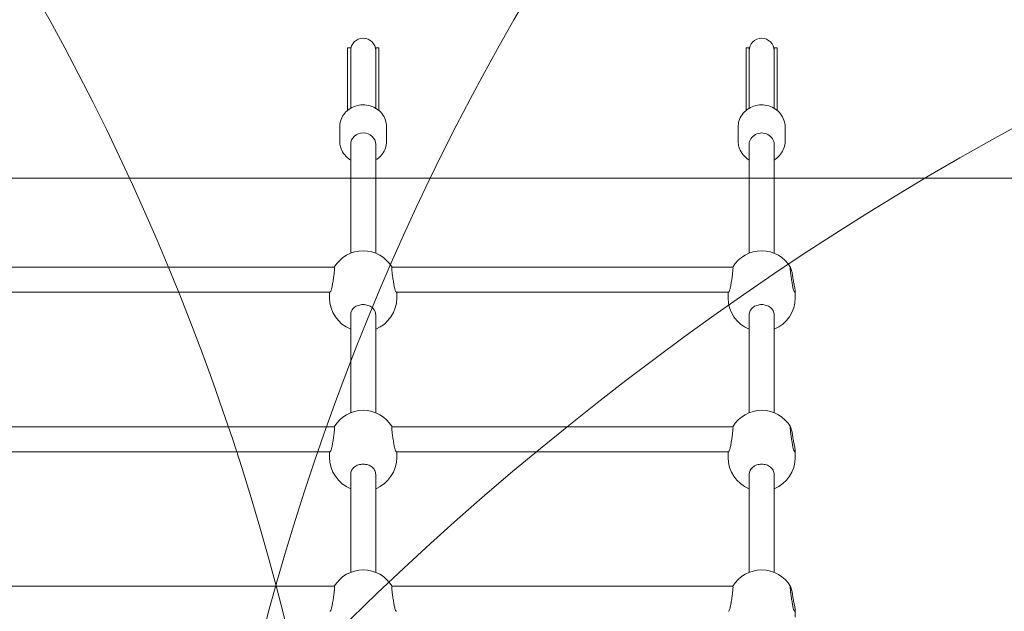
# Model space of a CAD drawing. Units: millimetres. Extents: x 3549 to 24888, y 2991 to 17279.
# Drawn here: x 17345 to 17975, y 13952 to 14331 of the extents above; entities that cross this region are included whole.
import ezdxf

# ---------------------------------------------------------------- set-up
doc = ezdxf.new("R2010")
doc.units = ezdxf.units.MM
doc.header["$LTSCALE"] = 70
doc.layers.add('Fall Zone', color=5, linetype='Continuous', lineweight=20, true_color=0x0000ff)
doc.layers.add('Visible (ISO)', color=7, linetype='Continuous', lineweight=18)

msp = doc.modelspace()

# ---------------------------------------------------------------- linework, layer by layer
at = {"layer": 'Fall Zone'}
msp.add_line((16912.61744511817, 14229.49628426454), (17962.61744511817, 14229.49628426458), dxfattribs=at)
for centre, radius, start, end in [((17912.61744511826, 13559.49628426457), 1939.99999999997, 90.00000000000213, 180), ((18912.61744511825, 13559.49628426462), 1939.999999999999, 90.00000000000199, 180), ((17962.61744511819, 13559.49628426456), 1670, 0, 90.00000000000189), ((15962.61744511819, 13559.49628426449), 1599.999999999998, 0, 90.00000000000189), ((19049.61744511825, 13534.49628426462), 1599.999999999999, 90.00000000000196, 180), ((17912.61744511829, 12559.49628426458), 1940, 90.00000000000213, 180), ((18912.61744511829, 12559.49628426461), 1940, 90.0000000000019, 180), ((17962.61744511823, 12559.49628426458), 1670, 0, 90.0000000000022), ((15962.61744511823, 12559.4962842645), 1599.999999999998, 0, 90.0000000000022)]:
    msp.add_arc(centre, radius, start, end, dxfattribs=at)
at = {"layer": 'Visible (ISO)'}
for p, q in [((17555.11744511817, 14302.82103834956), (17555.11744511817, 14312.99628426455)), ((17557.11744511817, 14312.99628426455), (17555.11744511817, 14312.99628426455)), ((17557.11744511817, 14302.82103834956), (17557.11744511817, 14312.99628426455)), ((17573.11744511817, 14312.99628426455), (17573.11744511817, 14302.82103834956)), ((17573.11744511817, 14312.99628426455), (17575.11744511817, 14312.99628426455)), ((17575.11744511817, 14312.99628426455), (17575.11744511817, 14302.82103834956)), ((17810.11744511817, 14302.82103834957), (17810.11744511817, 14312.99628426455)), ((17812.11744511817, 14312.99628426455), (17810.11744511817, 14312.99628426455)), ((17812.11744511817, 14302.82103834957), (17812.11744511817, 14312.99628426455)), ((17828.11744511817, 14312.99628426455), (17828.11744511817, 14302.82103834957)), ((17828.11744511817, 14312.99628426455), (17830.11744511817, 14312.99628426455)), ((17830.11744511817, 14312.99628426455), (17830.11744511817, 14302.82103834957)), ((17555.11744511817, 14302.82103834956), (17555.11744511817, 14275.09360467217)), ((17557.11744511817, 14302.82103834956), (17557.11744511817, 14275.09360467217)), ((17573.11744511817, 14275.09360467217), (17573.11744511817, 14302.82103834956)), ((17575.11744511817, 14275.09360467217), (17575.11744511817, 14302.82103834956)), ((17810.11744511817, 14302.82103834957), (17810.11744511817, 14275.09360467218)), ((17812.11744511817, 14302.82103834957), (17812.11744511817, 14275.09360467218)), ((17828.11744511817, 14275.09360467218), (17828.11744511817, 14302.82103834957)), ((17830.11744511817, 14275.09360467218), (17830.11744511817, 14302.82103834957)), ((17555.11744511817, 14272.82191022412), (17555.11744511817, 14275.09360467217)), ((17557.11744511817, 14274.24483549049), (17557.11744511817, 14275.09360467217)), ((17573.11744511817, 14275.09360467217), (17573.11744511817, 14274.24483549049)), ((17575.11744511817, 14275.09360467217), (17575.11744511817, 14272.82191022412)), ((17810.11744511817, 14272.82191022413), (17810.11744511817, 14275.09360467218)), ((17812.11744511817, 14274.2448354905), (17812.11744511817, 14275.09360467218)), ((17828.11744511817, 14275.09360467218), (17828.11744511817, 14274.2448354905)), ((17830.11744511817, 14275.09360467218), (17830.11744511817, 14272.82191022413)), ((17550.11744511817, 14262.26165858289), (17550.11744511817, 14253.04849510061)), ((17580.11744511817, 14262.26165858289), (17580.11744511817, 14253.04849510061)), ((17805.11744511817, 14262.2616585829), (17805.11744511817, 14253.04849510062)), ((17835.11744511817, 14262.2616585829), (17835.11744511817, 14253.04849510062)), ((17557.11744511817, 14181.42675279214), (17557.11744511817, 14251.04563347403)), ((17573.11744511817, 14181.42675279214), (17573.11744511817, 14251.04563347403)), ((17812.11744511817, 14181.42675279214), (17812.11744511817, 14251.04563347404)), ((17828.11744511817, 14181.42675279215), (17828.11744511817, 14251.04563347404)), ((17328.55766508883, 14172.44841246325), (17546.6772251475, 14172.44841246326)), ((17583.55766508883, 14172.44841246326), (17801.67722514751, 14172.44841246327)), ((17331.37728227606, 14156.44841246325), (17543.85760796028, 14156.44841246326)), ((17543.61744511817, 14156.44841246326), (17543.61744511817, 14152.76603189061)), ((17586.37728227606, 14156.44841246326), (17798.85760796028, 14156.44841246327)), ((17586.61744511817, 14156.44841246326), (17586.61744511817, 14152.76603189061)), ((17798.61744511817, 14156.44841246327), (17798.61744511817, 14152.76603189062)), ((17841.61744511817, 14157.11829131964), (17841.61744511817, 14152.76603189062)), ((17557.11744511817, 14079.28080983641), (17557.11744511817, 14141.90098856999)), ((17573.11744511817, 14079.28080983641), (17573.11744511817, 14141.90098856999)), ((17812.11744511817, 14079.28080983642), (17812.11744511817, 14141.90098857)), ((17828.11744511817, 14079.28080983642), (17828.11744511817, 14141.90098857)), ((17328.55766508883, 14070.30246950752), (17546.67722514751, 14070.30246950753)), ((17583.55766508883, 14070.30246950753), (17801.67722514751, 14070.30246950754)), ((17331.37728227606, 14054.30246950753), (17543.85760796028, 14054.30246950753)), ((17543.61744511817, 14050.62008893488), (17543.61744511817, 14054.30246950753)), ((17586.37728227606, 14054.30246950753), (17798.85760796028, 14054.30246950754)), ((17586.61744511817, 14050.62008893488), (17586.61744511817, 14054.30246950753)), ((17798.61744511817, 14050.62008893489), (17798.61744511817, 14054.30246950753)), ((17841.61744511817, 14050.62008893489), (17841.61744511817, 14054.97234836391)), ((17557.11744511817, 13977.13486688068), (17557.11744511817, 14039.75504561426)), ((17573.11744511817, 13977.13486688068), (17573.11744511817, 14039.75504561426)), ((17812.11744511817, 13977.13486688069), (17812.11744511817, 14039.75504561427)), ((17828.11744511817, 13977.13486688069), (17828.11744511817, 14039.75504561427)), ((17328.55766508884, 13968.15652655179), (17546.67722514751, 13968.1565265518)), ((17583.55766508884, 13968.15652655181), (17801.67722514751, 13968.15652655181)), ((17841.61744511817, 13948.47414597916), (17841.61744511817, 13952.82640540819))]:
    msp.add_line(p, q, dxfattribs=at)
for centre, radius, start, end in [((17565.11744511817, 14310.99628426454), 7.999999999999996, 0, 180), ((17820.11744511817, 14310.99628426455), 7.999999999999996, 0, 180), ((17565.11744511817, 14161.47055074866), 21.50000000000021, 30.7036850466289, 149.2963149533563), ((17820.11744511817, 14161.47055074867), 21.50000000000009, 30.37373348719003, 149.2963149533654), ((17565.11744511817, 14152.76603189061), 21.50000000000026, 180, 248.155242514238), ((17565.11744511817, 14152.76603189061), 21.5000000000003, 291.8447574857619, 0), ((17820.11744511817, 14152.76603189062), 21.5000000000001, 180, 248.1552425142319), ((17820.11744511817, 14152.76603189062), 21.50000000000012, 291.8447574857558, 0), ((17565.11744511817, 14059.32460779293), 21.50000000000004, 30.70368504663798, 149.2963149533711), ((17820.11744511817, 14059.32460779294), 21.50000000000005, 30.3737334871934, 149.2963149533711), ((17565.11744511817, 14050.62008893488), 21.50000000000004, 180, 248.155242514238), ((17565.11744511817, 14050.62008893488), 21.50000000000004, 291.8447574857619, 0), ((17820.11744511817, 14050.62008893489), 21.50000000000005, 180, 248.155242514238), ((17820.11744511817, 14050.62008893489), 21.50000000000007, 291.8447574857619, 0), ((17565.11744511817, 13957.1786648372), 21.50000000000003, 30.70368504663459, 149.2963149533654), ((17820.11744511817, 13957.17866483721), 21.50000000000004, 30.37373348719003, 149.2963149533654)]:
    msp.add_arc(centre, radius, start, end, dxfattribs=at)
for centre, major_axis, ratio, start_param, end_param in [((17565.11744511817, 14251.04563347403), (-8.000000000000002, -1.19074888838e-12), 0.9162651429528857, 3.141592653589264, 6.283185307179056), ((17820.11744511817, 14251.04563347404), (-7.999999999999999, 2.132322096670692e-13), 0.9162651429528866, 3.14159265358983, 6.283185307179624)]:
    msp.add_ellipse(centre, major_axis=major_axis, ratio=ratio, start_param=start_param, end_param=end_param, dxfattribs=at)
for points, knots in [([(17580.11744511817, 14262.26165858289), (17580.11744511817, 14263.74316743514), (17579.86873299091, 14265.22392530986), (17578.9043495417, 14268.04039213436), (17578.18444434657, 14269.37337454223), (17576.34316442269, 14271.77971644179), (17575.21222125193, 14272.8449302269), (17572.64443686115, 14274.6089471094), (17571.19982066828, 14275.29618086046), (17568.13984805446, 14276.21857590905), (17566.52157516257, 14276.4443087363), (17563.28083181934, 14276.40137464505), (17561.65831474488, 14276.1293377719), (17558.58719472846, 14275.10539859484), (17557.1373335672, 14274.35701380412), (17554.57788375479, 14272.4574253135), (17553.46201560899, 14271.31498639451), (17551.69321531304, 14268.76123056953), (17551.02829756816, 14267.3592889876), (17550.28629914978, 14264.70720071881), (17550.11744511817, 14263.48457595944), (17550.11744511817, 14262.26165858289)], [1.774149307224811, 1.774149307224811, 1.774149307224811, 1.774149307224811, 2.078161076310216, 2.078161076310216, 2.385617131327154, 2.385617131327154, 2.701597313426817, 2.701597313426817, 3.027112194063658, 3.027112194063658, 3.359403567098407, 3.359403567098407, 3.693930338303221, 3.693930338303221, 4.025762039416034, 4.025762039416034, 4.350247654423005, 4.350247654423005, 4.664794236457194, 4.664794236457194, 4.915741960814604, 4.915741960814604, 4.915741960814604, 4.915741960814604]), ([(17835.11744511817, 14262.2616585829), (17835.11744511817, 14263.74316743515), (17834.86873299091, 14265.22392530986), (17833.9043495417, 14268.04039213436), (17833.18444434657, 14269.37337454224), (17831.34316442269, 14271.77971644179), (17830.21222125193, 14272.84493022691), (17827.64443686115, 14274.60894710941), (17826.19982066828, 14275.29618086046), (17823.13984805446, 14276.21857590906), (17821.52157516258, 14276.44430873631), (17818.28083181934, 14276.40137464506), (17816.65831474488, 14276.1293377719), (17813.58719472846, 14275.10539859485), (17812.1373335672, 14274.35701380413), (17809.57788375479, 14272.4574253135), (17808.46201560899, 14271.31498639452), (17806.69321531304, 14268.76123056954), (17806.02829756816, 14267.35928898761), (17805.28629914977, 14264.70720071881), (17805.11744511817, 14263.48457595944), (17805.11744511817, 14262.2616585829)], [3.931423357209644, 3.931423357209644, 3.931423357209644, 3.931423357209644, 4.235435126295049, 4.235435126295049, 4.542891181311988, 4.542891181311988, 4.858871363411652, 4.858871363411652, 5.184386244048492, 5.184386244048492, 5.516677617083242, 5.516677617083242, 5.851204388288056, 5.851204388288056, 6.183036089400869, 6.183036089400869, 6.50752170440784, 6.50752170440784, 6.82206828644203, 6.82206828644203, 7.073016010799438, 7.073016010799438, 7.073016010799438, 7.073016010799438]), ([(17557.11744511817, 14241.06531819302), (17556.67870800205, 14241.32623607542), (17556.25318048828, 14241.60934614861), (17554.57788375479, 14242.85272837001), (17553.46201560899, 14243.995167289), (17551.69321531304, 14246.54892311398), (17551.02829756816, 14247.9508646959), (17550.28629914978, 14250.6029529647), (17550.11744511817, 14251.82557772407), (17550.11744511817, 14253.04849510061)], [6.655539576238279, 6.655539576238279, 6.655539576238279, 6.655539576238279, 6.760648732145999, 6.760648732145999, 7.08513434715297, 7.08513434715297, 7.399680929187158, 7.399680929187158, 7.650628653544569, 7.650628653544569, 7.650628653544569, 7.650628653544569]), ([(17580.11744511817, 14253.04849510061), (17580.11744511817, 14251.56698624836), (17579.86873299091, 14250.08622837365), (17578.9043495417, 14247.26976154915), (17578.18444434657, 14245.93677914128), (17576.34316442269, 14243.53043724172), (17575.21222125193, 14242.4652234566), (17573.67665734323, 14241.41032154629), (17573.39978634916, 14241.23322711478), (17573.11744511817, 14241.06531819302)], [4.509035999954775, 4.509035999954775, 4.509035999954775, 4.509035999954775, 4.813047769040179, 4.813047769040179, 5.120503824057118, 5.120503824057118, 5.436484006156782, 5.436484006156782, 5.504125077261186, 5.504125077261186, 5.504125077261186, 5.504125077261186]), ([(17812.11744511817, 14241.06531819302), (17811.67870800205, 14241.32623607543), (17811.25318048828, 14241.60934614862), (17809.57788375479, 14242.85272837002), (17808.46201560899, 14243.995167289), (17806.69321531304, 14246.54892311399), (17806.02829756816, 14247.95086469591), (17805.28629914977, 14250.60295296471), (17805.11744511817, 14251.82557772408), (17805.11744511817, 14253.04849510062)], [4.498265526253448, 4.498265526253448, 4.498265526253448, 4.498265526253448, 4.603374682161166, 4.603374682161166, 4.927860297168136, 4.927860297168136, 5.242406879202325, 5.242406879202325, 5.493354603559735, 5.493354603559735, 5.493354603559735, 5.493354603559735]), ([(17835.11744511817, 14253.04849510062), (17835.11744511817, 14251.56698624837), (17834.86873299091, 14250.08622837366), (17833.9043495417, 14247.26976154916), (17833.18444434657, 14245.93677914128), (17831.34316442269, 14243.53043724173), (17830.21222125193, 14242.46522345661), (17828.67665734323, 14241.4103215463), (17828.39978634916, 14241.23322711479), (17828.11744511817, 14241.06531819302)], [2.351761949969942, 2.351761949969942, 2.351761949969942, 2.351761949969942, 2.655773719055346, 2.655773719055346, 2.963229774072285, 2.963229774072285, 3.279209956171949, 3.279209956171949, 3.346851027276354, 3.346851027276354, 3.346851027276354, 3.346851027276354]), ([(17546.67721303182, 14172.44833479165), (17546.6810161434, 14172.44838391232), (17546.6847304966, 14172.44787049262), (17546.75998136896, 14172.42534920488), (17546.79566845759, 14172.1806644246), (17546.79566845759, 14171.37640278916), (17546.75998136896, 14170.76412904134), (17546.61672531377, 14169.23262993909), (17546.50932656801, 14168.31347097859), (17546.26359173467, 14166.44536152246), (17546.1082158091, 14165.36968060012), (17545.77322206266, 14163.22978652694), (17545.5937068514, 14162.16555634706), (17545.26185077916, 14160.32339157837), (17545.08706651607, 14159.42076479716), (17544.91805131717, 14158.63321836306), (17544.90816070859, 14158.58746184067), (17544.89833287258, 14158.54232869237)], [0.897675124609053, 0.897675124609053, 0.897675124609053, 0.897675124609053, 0.9129077374198113, 0.9129077374198113, 1.214074936675055, 1.214074936675055, 1.5152421359303, 1.5152421359303, 1.816409335185544, 1.816409335185544, 2.122279604267827, 2.122279604267827, 2.428149873350111, 2.428149873350111, 2.733595311378048, 2.733595311378048, 2.752698807210485, 2.752698807210485, 2.752698807210485, 2.752698807210485]), ([(17585.33655736376, 14158.54232869237), (17585.32672952775, 14158.58746184067), (17585.31683891917, 14158.63321836306), (17585.14782372027, 14159.42076479716), (17584.97303945718, 14160.32339157837), (17584.64118338494, 14162.16555634706), (17584.46166817368, 14163.22978652694), (17584.12667442723, 14165.36968060013), (17583.97129850166, 14166.44536152246), (17583.72556366833, 14168.31347097859), (17583.61816492257, 14169.23262993909), (17583.47490886738, 14170.76412904135), (17583.43922177874, 14171.37640278916), (17583.43922177874, 14172.1806644246), (17583.47490886738, 14172.42534920488), (17583.55015973973, 14172.44787049262), (17583.55387409293, 14172.44838391233), (17583.55767720452, 14172.44833479166)], [-2.752698807210485, -2.752698807210485, -2.752698807210485, -2.752698807210485, -2.733595311378048, -2.733595311378048, -2.428149873350111, -2.428149873350111, -2.122279604267828, -2.122279604267828, -1.816409335185544, -1.816409335185544, -1.5152421359303, -1.5152421359303, -1.214074936675056, -1.214074936675056, -0.9129077374198116, -0.9129077374198116, -0.8976751246090526, -0.8976751246090526, -0.8976751246090526, -0.8976751246090526]), ([(17801.67721303182, 14172.44833479166), (17801.6810161434, 14172.44838391233), (17801.6847304966, 14172.44787049263), (17801.75998136896, 14172.42534920489), (17801.79566845759, 14172.1806644246), (17801.79566845759, 14171.37640278917), (17801.75998136896, 14170.76412904135), (17801.61672531377, 14169.2326299391), (17801.50932656801, 14168.3134709786), (17801.26359173468, 14166.44536152246), (17801.1082158091, 14165.36968060013), (17800.77322206266, 14163.22978652695), (17800.5937068514, 14162.16555634706), (17800.26185077916, 14160.32339157838), (17800.08706651607, 14159.42076479717), (17799.91805131717, 14158.63321836307), (17799.90816070859, 14158.58746184068), (17799.89833287258, 14158.54232869237)], [0.8976751246090494, 0.8976751246090494, 0.8976751246090494, 0.8976751246090494, 0.9129077374198113, 0.9129077374198113, 1.214074936675055, 1.214074936675055, 1.5152421359303, 1.5152421359303, 1.816409335185544, 1.816409335185544, 2.122279604267827, 2.122279604267827, 2.428149873350111, 2.428149873350111, 2.733595311378048, 2.733595311378048, 2.752698807210485, 2.752698807210485, 2.752698807210485, 2.752698807210485]), ([(17840.33655736376, 14158.54232869237), (17840.32672952775, 14158.58746184068), (17840.31683891917, 14158.63321836307), (17840.14782372027, 14159.42076479717), (17839.97303945719, 14160.32339157838), (17839.64118338494, 14162.16555634707), (17839.46166817368, 14163.22978652695), (17839.12667442724, 14165.36968060014), (17838.97129850166, 14166.44536152246), (17838.72556366833, 14168.3134709786), (17838.61816492257, 14169.2326299391), (17838.47490886738, 14170.76412904135), (17838.43922177875, 14171.37640278917), (17838.43922177875, 14172.1806644246), (17838.47490886738, 14172.42534920489), (17838.61816492257, 14172.46822327051), (17838.72556366833, 14172.26652036889), (17838.97129850166, 14171.53941633843), (17839.12667442724, 14170.96010249876), (17839.46166817368, 14169.47773778565), (17839.64118338494, 14168.57471355213), (17839.80722673199, 14167.6529910658), (17839.97303945719, 14166.73254878345), (17840.14782372027, 14165.66911721349), (17840.31683891917, 14164.53260452286), (17840.32672952775, 14164.46568344494), (17840.33655736376, 14164.39877280502)], [-2.752698807210485, -2.752698807210485, -2.752698807210485, -2.752698807210485, -2.733595311378048, -2.733595311378048, -2.428149873350111, -2.428149873350111, -2.122279604267828, -2.122279604267828, -1.816409335185544, -1.816409335185544, -1.5152421359303, -1.5152421359303, -1.214074936675056, -1.214074936675056, -0.9129077374198116, -0.9129077374198116, -0.6117405381645673, -0.6117405381645673, -0.3058702690822832, -0.3058702690822832, 0, 0, 0, 0.305445438027937, 0.305445438027937, 0.3245489338603744, 0.3245489338603744, 0.3245489338603744, 0.3245489338603744]), ([(17840.33655736376, 14164.39877280505), (17840.4836439619, 14163.39736635084), (17840.6790819671, 14162.4043698809), (17841.05206640074, 14160.60339219258), (17841.25419884092, 14159.68281808376), (17841.53864140218, 14158.143425175), (17841.61744511817, 14157.52478772917), (17841.61744511817, 14156.71179491012), (17841.53864140218, 14156.4684371497), (17841.25419884092, 14156.4308712945), (17841.05206640074, 14156.63590649342), (17840.6790819671, 14157.34119570409), (17840.4836439619, 14157.86685127859), (17840.33655736376, 14158.5423286924)], [0.3228245610778405, 0.3228245610778405, 0.3228245610778405, 0.3228245610778405, 0.6093247126280036, 0.6093247126280036, 0.9137614276730233, 0.9137614276730233, 1.218198142718043, 1.218198142718043, 1.522634857763062, 1.522634857763062, 1.827071572808082, 1.827071572808082, 2.113571724358245, 2.113571724358245, 2.113571724358245, 2.113571724358245]), ([(17544.89833287258, 14158.54232869239), (17544.75124627445, 14157.86685127858), (17544.55580826923, 14157.34119570408), (17544.19129452031, 14156.65192400511), (17543.99849324024, 14156.44925611072), (17543.85762206018, 14156.44846943187)], [2.759220846513926, 2.759220846513926, 2.759220846513926, 2.759220846513926, 3.045720998064089, 3.045720998064089, 3.336737206977583, 3.336737206977583, 3.336737206977583, 3.336737206977583]), ([(17586.37726817616, 14156.44846943187), (17586.2363969961, 14156.44925611072), (17586.04359571603, 14156.65192400511), (17585.6790819671, 14157.34119570409), (17585.48364396189, 14157.86685127858), (17585.33655736376, 14158.54232869239)], [1.536055363894586, 1.536055363894586, 1.536055363894586, 1.536055363894586, 1.827071572808082, 1.827071572808082, 2.113571724358245, 2.113571724358245, 2.113571724358245, 2.113571724358245]), ([(17799.89833287258, 14158.5423286924), (17799.75124627445, 14157.86685127859), (17799.55580826924, 14157.34119570409), (17799.19129452031, 14156.65192400512), (17798.99849324024, 14156.44925611073), (17798.85762206018, 14156.44846943188)], [2.759220846513926, 2.759220846513926, 2.759220846513926, 2.759220846513926, 3.045720998064089, 3.045720998064089, 3.336737206977588, 3.336737206977588, 3.336737206977588, 3.336737206977588]), ([(17557.80734935953, 14144.6668150825), (17558.21417856339, 14145.44633819587), (17558.79752002998, 14146.12737716189), (17560.16517376988, 14147.2311033695), (17561.0583194825, 14147.71293936178), (17563.02670155022, 14148.34991307038), (17564.10265606802, 14148.50598632533), (17566.13223416832, 14148.50598632533), (17567.20818868611, 14148.34991307038), (17569.17657075384, 14147.71293936178), (17570.06971646646, 14147.2311033695), (17571.43737020636, 14146.12737716189), (17572.02071167295, 14145.44633819587), (17572.4275408768, 14144.6668150825)], [2.759220846513925, 2.759220846513925, 2.759220846513925, 2.759220846513925, 3.045720998064088, 3.045720998064088, 3.350157713109108, 3.350157713109108, 3.654594428154127, 3.654594428154127, 3.959031143199146, 3.959031143199146, 4.263467858244166, 4.263467858244166, 4.54996800979433, 4.54996800979433, 4.54996800979433, 4.54996800979433]), ([(17812.80734935954, 14144.66681508251), (17813.21417856339, 14145.44633819588), (17813.79752002998, 14146.1273771619), (17815.16517376988, 14147.23110336951), (17816.0583194825, 14147.71293936179), (17818.02670155022, 14148.34991307039), (17819.10265606802, 14148.50598632534), (17821.13223416832, 14148.50598632534), (17822.20818868612, 14148.34991307039), (17824.17657075384, 14147.71293936179), (17825.06971646646, 14147.23110336951), (17826.43737020636, 14146.1273771619), (17827.02071167295, 14145.44633819588), (17827.4275408768, 14144.66681508251)], [2.759220846513925, 2.759220846513925, 2.759220846513925, 2.759220846513925, 3.045720998064088, 3.045720998064088, 3.350157713109108, 3.350157713109108, 3.654594428154127, 3.654594428154127, 3.959031143199146, 3.959031143199146, 4.263467858244166, 4.263467858244166, 4.54996800979433, 4.54996800979433, 4.54996800979433, 4.54996800979433]), ([(17557.11744511817, 14141.90098856999), (17557.11744511817, 14142.75501086344), (17557.31816391298, 14143.66802630033), (17557.75374849343, 14144.56235305146), (17557.78016638877, 14144.61472994754), (17557.80734935953, 14144.66681508253)], [7.282570823744184, 7.282570823744184, 7.282570823744275, 7.282570823744275, 7.58801626177212, 7.58801626177212, 7.607119757604558, 7.607119757604558, 7.607119757604558, 7.607119757604558]), ([(17572.4275408768, 14144.66681508253), (17572.45472384757, 14144.61472994754), (17572.4811417429, 14144.56235305146), (17572.91672632335, 14143.66802630033), (17573.11744511817, 14142.75501086344), (17573.11744511817, 14141.90098856999)], [4.529872016533698, 4.529872016533698, 4.529872016533698, 4.529872016533698, 4.548975512366136, 4.548975512366136, 4.854420950394052, 4.854420950394073, 4.854420950394073, 4.854420950394073]), ([(17812.11744511817, 14141.90098856999), (17812.11744511817, 14142.75501086345), (17812.31816391298, 14143.66802630034), (17812.75374849344, 14144.56235305147), (17812.78016638877, 14144.61472994755), (17812.80734935954, 14144.66681508254)], [7.282570823744184, 7.282570823744184, 7.282570823744239, 7.282570823744239, 7.58801626177212, 7.58801626177212, 7.607119757604558, 7.607119757604558, 7.607119757604558, 7.607119757604558]), ([(17827.4275408768, 14144.66681508254), (17827.45472384757, 14144.61472994755), (17827.4811417429, 14144.56235305147), (17827.91672632336, 14143.66802630034), (17828.11744511817, 14142.75501086345), (17828.11744511817, 14141.90098856999)], [4.529872016533698, 4.529872016533698, 4.529872016533698, 4.529872016533698, 4.548975512366136, 4.548975512366136, 4.854420950394059, 4.854420950394073, 4.854420950394073, 4.854420950394073]), ([(17546.67721303182, 14070.30239183592), (17546.6810161434, 14070.3024409566), (17546.6847304966, 14070.3019275369), (17546.75998136896, 14070.27940624915), (17546.79566845759, 14070.03472146887), (17546.79566845759, 14069.23045983344), (17546.75998136896, 14068.61818608562), (17546.61672531377, 14067.08668698336), (17546.50932656801, 14066.16752802286), (17546.26359173468, 14064.29941856673), (17546.1082158091, 14063.2237376444), (17545.77322206266, 14061.08384357121), (17545.5937068514, 14060.01961339133), (17545.26185077916, 14058.17744862264), (17545.08706651607, 14057.27482184143), (17544.91805131717, 14056.48727540733), (17544.90816070859, 14056.44151888494), (17544.89833287258, 14056.39638573664)], [5.752096075003091, 5.752096075003091, 5.752096075003091, 5.752096075003091, 5.767328687813884, 5.767328687813884, 6.068495887069128, 6.068495887069128, 6.369663086324373, 6.369663086324373, 6.670830285579616, 6.670830285579616, 6.9767005546619, 6.9767005546619, 7.282570823744184, 7.282570823744184, 7.58801626177212, 7.58801626177212, 7.607119757604558, 7.607119757604558, 7.607119757604558, 7.607119757604558]), ([(17585.33655736376, 14056.39638573664), (17585.32672952775, 14056.44151888494), (17585.31683891917, 14056.48727540733), (17585.14782372028, 14057.27482184144), (17584.97303945719, 14058.17744862265), (17584.64118338494, 14060.01961339133), (17584.46166817368, 14061.08384357121), (17584.12667442724, 14063.2237376444), (17583.97129850166, 14064.29941856673), (17583.72556366833, 14066.16752802286), (17583.61816492257, 14067.08668698336), (17583.47490886738, 14068.61818608562), (17583.43922177875, 14069.23045983344), (17583.43922177875, 14070.03472146887), (17583.47490886738, 14070.27940624915), (17583.55015973974, 14070.3019275369), (17583.55387409294, 14070.3024409566), (17583.55767720452, 14070.30239183593)], [2.101722143183588, 2.101722143183588, 2.101722143183588, 2.101722143183588, 2.120825639016026, 2.120825639016026, 2.426271077043963, 2.426271077043963, 2.732141346126246, 2.732141346126246, 3.038011615208529, 3.038011615208529, 3.339178814463774, 3.339178814463774, 3.640346013719018, 3.640346013719018, 3.941513212974262, 3.941513212974262, 3.956745825785054, 3.956745825785054, 3.956745825785054, 3.956745825785054]), ([(17801.67721303182, 14070.30239183593), (17801.6810161434, 14070.3024409566), (17801.6847304966, 14070.3019275369), (17801.75998136896, 14070.27940624916), (17801.79566845759, 14070.03472146888), (17801.79566845759, 14069.23045983344), (17801.75998136896, 14068.61818608562), (17801.61672531377, 14067.08668698337), (17801.50932656801, 14066.16752802287), (17801.26359173468, 14064.29941856673), (17801.1082158091, 14063.2237376444), (17800.77322206266, 14061.08384357122), (17800.5937068514, 14060.01961339133), (17800.26185077916, 14058.17744862265), (17800.08706651607, 14057.27482184144), (17799.91805131717, 14056.48727540734), (17799.90816070859, 14056.44151888495), (17799.89833287258, 14056.39638573665)], [5.7520960750031, 5.7520960750031, 5.7520960750031, 5.7520960750031, 5.767328687813884, 5.767328687813884, 6.068495887069128, 6.068495887069128, 6.369663086324373, 6.369663086324373, 6.670830285579616, 6.670830285579616, 6.9767005546619, 6.9767005546619, 7.282570823744184, 7.282570823744184, 7.58801626177212, 7.58801626177212, 7.607119757604558, 7.607119757604558, 7.607119757604558, 7.607119757604558]), ([(17840.33655736376, 14056.39638573665), (17840.32672952775, 14056.44151888495), (17840.31683891917, 14056.48727540734), (17840.14782372027, 14057.27482184144), (17839.97303945719, 14058.17744862265), (17839.64118338494, 14060.01961339134), (17839.46166817368, 14061.08384357122), (17839.12667442724, 14063.22373764441), (17838.97129850166, 14064.29941856673), (17838.72556366833, 14066.16752802287), (17838.61816492257, 14067.08668698337), (17838.47490886738, 14068.61818608562), (17838.43922177875, 14069.23045983344), (17838.43922177875, 14070.03472146888), (17838.47490886738, 14070.27940624916), (17838.61816492257, 14070.32228031478), (17838.72556366833, 14070.12057741316), (17838.97129850166, 14069.3934733827), (17839.12667442724, 14068.81415954303), (17839.46166817368, 14067.33179482992), (17839.64118338494, 14066.4287705964), (17839.80722673199, 14065.50704811007), (17839.97303945719, 14064.58660582772), (17840.14782372027, 14063.52317425776), (17840.31683891917, 14062.38666156713), (17840.32672952775, 14062.31974048921), (17840.33655736376, 14062.25282984929)], [2.101722143183588, 2.101722143183588, 2.101722143183588, 2.101722143183588, 2.120825639016026, 2.120825639016026, 2.426271077043963, 2.426271077043963, 2.732141346126246, 2.732141346126246, 3.038011615208529, 3.038011615208529, 3.339178814463774, 3.339178814463774, 3.640346013719018, 3.640346013719018, 3.941513212974262, 3.941513212974262, 4.242680412229507, 4.242680412229507, 4.54855068131179, 4.54855068131179, 4.854420950394073, 4.854420950394073, 4.854420950394073, 5.15986638842201, 5.15986638842201, 5.178969884254448, 5.178969884254448, 5.178969884254448, 5.178969884254448]), ([(17840.33655736376, 14062.25282984932), (17840.4836439619, 14061.25142339512), (17840.6790819671, 14060.25842692517), (17841.05206640074, 14058.45744923685), (17841.25419884092, 14057.53687512803), (17841.53864140218, 14055.99748221927), (17841.61744511817, 14055.37884477344), (17841.61744511817, 14054.56585195439), (17841.53864140218, 14054.32249419397), (17841.25419884092, 14054.28492833877), (17841.05206640074, 14054.48996353769), (17840.6790819671, 14055.19525274837), (17840.4836439619, 14055.72090832286), (17840.33655736376, 14056.39638573667)], [0.3228245610778403, 0.3228245610778403, 0.3228245610778403, 0.3228245610778403, 0.6093247126280037, 0.6093247126280037, 0.9137614276730232, 0.9137614276730232, 1.218198142718043, 1.218198142718043, 1.522634857763062, 1.522634857763062, 1.827071572808082, 1.827071572808082, 2.113571724358244, 2.113571724358244, 2.113571724358244, 2.113571724358244]), ([(17544.89833287258, 14056.39638573667), (17544.75124627445, 14055.72090832285), (17544.55580826924, 14055.19525274836), (17544.19129452031, 14054.50598104938), (17543.99849324024, 14054.30331315499), (17543.85762206018, 14054.30252647614)], [2.759220846513925, 2.759220846513925, 2.759220846513925, 2.759220846513925, 3.045720998064088, 3.045720998064088, 3.33673720697762, 3.33673720697762, 3.33673720697762, 3.33673720697762]), ([(17586.37726817616, 14054.30252647614), (17586.2363969961, 14054.30331315499), (17586.04359571603, 14054.50598104938), (17585.6790819671, 14055.19525274836), (17585.4836439619, 14055.72090832285), (17585.33655736376, 14056.39638573667)], [1.536055363894551, 1.536055363894551, 1.536055363894551, 1.536055363894551, 1.827071572808082, 1.827071572808082, 2.113571724358244, 2.113571724358244, 2.113571724358244, 2.113571724358244]), ([(17799.89833287258, 14056.39638573667), (17799.75124627445, 14055.72090832286), (17799.55580826924, 14055.19525274836), (17799.19129452031, 14054.50598104939), (17798.99849324024, 14054.303313155), (17798.85762206018, 14054.30252647615)], [2.759220846513925, 2.759220846513925, 2.759220846513925, 2.759220846513925, 3.045720998064088, 3.045720998064088, 3.33673720697761, 3.33673720697761, 3.33673720697761, 3.33673720697761]), ([(17557.80734935954, 14042.52087212678), (17558.21417856339, 14043.30039524015), (17558.79752002998, 14043.98143420616), (17560.16517376988, 14045.08516041377), (17561.0583194825, 14045.56699640605), (17563.02670155022, 14046.20397011465), (17564.10265606802, 14046.3600433696), (17566.13223416832, 14046.3600433696), (17567.20818868612, 14046.20397011465), (17569.17657075384, 14045.56699640605), (17570.06971646646, 14045.08516041377), (17571.43737020636, 14043.98143420616), (17572.02071167295, 14043.30039524015), (17572.4275408768, 14042.52087212678)], [2.759220846513926, 2.759220846513926, 2.759220846513926, 2.759220846513926, 3.045720998064089, 3.045720998064089, 3.350157713109108, 3.350157713109108, 3.654594428154128, 3.654594428154128, 3.959031143199148, 3.959031143199148, 4.263467858244168, 4.263467858244168, 4.54996800979433, 4.54996800979433, 4.54996800979433, 4.54996800979433]), ([(17812.80734935954, 14042.52087212678), (17813.21417856339, 14043.30039524015), (17813.79752002998, 14043.98143420617), (17815.16517376988, 14045.08516041378), (17816.0583194825, 14045.56699640606), (17818.02670155022, 14046.20397011466), (17819.10265606802, 14046.36004336961), (17821.13223416832, 14046.36004336961), (17822.20818868612, 14046.20397011466), (17824.17657075384, 14045.56699640606), (17825.06971646646, 14045.08516041378), (17826.43737020636, 14043.98143420617), (17827.02071167295, 14043.30039524015), (17827.4275408768, 14042.52087212678)], [2.759220846513926, 2.759220846513926, 2.759220846513926, 2.759220846513926, 3.045720998064089, 3.045720998064089, 3.350157713109108, 3.350157713109108, 3.654594428154128, 3.654594428154128, 3.959031143199148, 3.959031143199148, 4.263467858244168, 4.263467858244168, 4.54996800979433, 4.54996800979433, 4.54996800979433, 4.54996800979433]), ([(17557.11744511817, 14039.75504561426), (17557.11744511817, 14040.60906790771), (17557.31816391298, 14041.5220833446), (17557.75374849344, 14042.41641009573), (17557.78016638877, 14042.46878699181), (17557.80734935954, 14042.5208721268)], [2.428149873350068, 2.428149873350068, 2.428149873350111, 2.428149873350111, 2.733595311378048, 2.733595311378048, 2.752698807210485, 2.752698807210485, 2.752698807210485, 2.752698807210485]), ([(17572.4275408768, 14042.5208721268), (17572.45472384757, 14042.46878699181), (17572.4811417429, 14042.41641009573), (17572.91672632336, 14041.5220833446), (17573.11744511817, 14040.60906790771), (17573.11744511817, 14039.75504561426)], [-0.3245489338603748, -0.3245489338603748, -0.3245489338603748, -0.3245489338603748, -0.3054454380279372, -0.3054454380279372, 0, 0, 0, 1.051381204320023e-13]), ([(17812.11744511817, 14039.75504561427), (17812.11744511817, 14040.60906790772), (17812.31816391298, 14041.52208334461), (17812.75374849344, 14042.41641009574), (17812.78016638877, 14042.46878699182), (17812.80734935954, 14042.52087212681)], [2.428149873350046, 2.428149873350046, 2.428149873350111, 2.428149873350111, 2.733595311378048, 2.733595311378048, 2.752698807210485, 2.752698807210485, 2.752698807210485, 2.752698807210485]), ([(17827.4275408768, 14042.52087212681), (17827.45472384757, 14042.46878699182), (17827.4811417429, 14042.41641009574), (17827.91672632336, 14041.52208334461), (17828.11744511817, 14040.60906790772), (17828.11744511817, 14039.75504561427)], [-0.3245489338603748, -0.3245489338603748, -0.3245489338603748, -0.3245489338603748, -0.3054454380279372, -0.3054454380279372, 0, 0, 0, 8.393286066166183e-14]), ([(17546.67721303182, 13968.1564488802), (17546.6810161434, 13968.15649800087), (17546.6847304966, 13968.15598458117), (17546.75998136896, 13968.13346329342), (17546.79566845759, 13967.88877851314), (17546.79566845759, 13967.08451687771), (17546.75998136896, 13966.47224312989), (17546.61672531377, 13964.94074402763), (17546.50932656801, 13964.02158506713), (17546.26359173468, 13962.153475611), (17546.1082158091, 13961.07779468867), (17545.77322206266, 13958.93790061548), (17545.5937068514, 13957.8736704356), (17545.26185077916, 13956.03150566692), (17545.08706651607, 13955.1288788857), (17544.91805131717, 13954.3413324516), (17544.90816070859, 13954.29557592921), (17544.89833287258, 13954.25044278091)], [5.752096075003131, 5.752096075003131, 5.752096075003131, 5.752096075003131, 5.767328687813884, 5.767328687813884, 6.068495887069128, 6.068495887069128, 6.369663086324373, 6.369663086324373, 6.670830285579616, 6.670830285579616, 6.9767005546619, 6.9767005546619, 7.282570823744184, 7.282570823744184, 7.58801626177212, 7.58801626177212, 7.607119757604558, 7.607119757604558, 7.607119757604558, 7.607119757604558]), ([(17585.33655736376, 13954.25044278091), (17585.32672952775, 13954.29557592921), (17585.31683891917, 13954.3413324516), (17585.14782372028, 13955.12887888571), (17584.97303945719, 13956.03150566692), (17584.64118338494, 13957.8736704356), (17584.46166817368, 13958.93790061548), (17584.12667442724, 13961.07779468867), (17583.97129850166, 13962.153475611), (17583.72556366833, 13964.02158506713), (17583.61816492257, 13964.94074402764), (17583.47490886738, 13966.47224312989), (17583.43922177875, 13967.08451687771), (17583.43922177875, 13967.88877851314), (17583.47490886738, 13968.13346329342), (17583.55015973974, 13968.15598458117), (17583.55387409294, 13968.15649800087), (17583.55767720452, 13968.1564488802)], [2.101722143183588, 2.101722143183588, 2.101722143183588, 2.101722143183588, 2.120825639016026, 2.120825639016026, 2.426271077043963, 2.426271077043963, 2.732141346126246, 2.732141346126246, 3.038011615208529, 3.038011615208529, 3.339178814463774, 3.339178814463774, 3.640346013719018, 3.640346013719018, 3.941513212974262, 3.941513212974262, 3.95674582578502, 3.95674582578502, 3.95674582578502, 3.95674582578502]), ([(17801.67721303182, 13968.15644888021), (17801.68101614341, 13968.15649800088), (17801.6847304966, 13968.15598458118), (17801.75998136896, 13968.13346329343), (17801.7956684576, 13967.88877851315), (17801.7956684576, 13967.08451687772), (17801.75998136896, 13966.4722431299), (17801.61672531378, 13964.94074402764), (17801.50932656802, 13964.02158506714), (17801.26359173468, 13962.15347561101), (17801.10821580911, 13961.07779468868), (17800.77322206266, 13958.93790061549), (17800.5937068514, 13957.87367043561), (17800.26185077916, 13956.03150566692), (17800.08706651607, 13955.12887888571), (17799.91805131717, 13954.34133245162), (17799.90816070859, 13954.29557592922), (17799.89833287258, 13954.25044278092)], [5.752096075003121, 5.752096075003121, 5.752096075003121, 5.752096075003121, 5.767328687813884, 5.767328687813884, 6.068495887069128, 6.068495887069128, 6.369663086324373, 6.369663086324373, 6.670830285579616, 6.670830285579616, 6.9767005546619, 6.9767005546619, 7.282570823744184, 7.282570823744184, 7.58801626177212, 7.58801626177212, 7.607119757604558, 7.607119757604558, 7.607119757604558, 7.607119757604558]), ([(17840.33655736376, 13954.25044278092), (17840.32672952775, 13954.29557592923), (17840.31683891917, 13954.34133245162), (17840.14782372028, 13955.12887888572), (17839.97303945719, 13956.03150566693), (17839.64118338494, 13957.87367043561), (17839.46166817368, 13958.93790061549), (17839.12667442724, 13961.07779468868), (17838.97129850166, 13962.15347561101), (17838.72556366833, 13964.02158506714), (17838.61816492257, 13964.94074402765), (17838.47490886739, 13966.4722431299), (17838.43922177875, 13967.08451687772), (17838.43922177875, 13967.88877851315), (17838.47490886739, 13968.13346329343), (17838.61816492257, 13968.17633735906), (17838.72556366833, 13967.97463445743), (17838.97129850166, 13967.24753042698), (17839.12667442724, 13966.6682165873), (17839.46166817368, 13965.18585187419), (17839.64118338494, 13964.28282764068), (17839.80722673199, 13963.36110515434), (17839.97303945719, 13962.44066287199), (17840.14782372028, 13961.37723130203), (17840.31683891917, 13960.24071861141), (17840.32672952775, 13960.17379753349), (17840.33655736376, 13960.10688689357)], [2.101722143183588, 2.101722143183588, 2.101722143183588, 2.101722143183588, 2.120825639016026, 2.120825639016026, 2.426271077043963, 2.426271077043963, 2.732141346126246, 2.732141346126246, 3.038011615208529, 3.038011615208529, 3.339178814463774, 3.339178814463774, 3.640346013719018, 3.640346013719018, 3.941513212974262, 3.941513212974262, 4.242680412229507, 4.242680412229507, 4.54855068131179, 4.54855068131179, 4.854420950394073, 4.854420950394073, 4.854420950394073, 5.15986638842201, 5.15986638842201, 5.178969884254448, 5.178969884254448, 5.178969884254448, 5.178969884254448]), ([(17840.33655736376, 13960.10688689359), (17840.4836439619, 13959.10548043939), (17840.67908196711, 13958.11248396944), (17841.05206640074, 13956.31150628113), (17841.25419884093, 13955.39093217231), (17841.53864140219, 13953.85153926355), (17841.61744511817, 13953.23290181772), (17841.61744511817, 13952.41990899867), (17841.53864140219, 13952.17655123824), (17841.25419884093, 13952.13898538304), (17841.05206640074, 13952.34402058196), (17840.67908196711, 13953.04930979264), (17840.4836439619, 13953.57496536713), (17840.33655736376, 13954.25044278095)], [0.3228245610778403, 0.3228245610778403, 0.3228245610778403, 0.3228245610778403, 0.6093247126280037, 0.6093247126280037, 0.9137614276730232, 0.9137614276730232, 1.218198142718043, 1.218198142718043, 1.522634857763062, 1.522634857763062, 1.827071572808082, 1.827071572808082, 2.113571724358244, 2.113571724358244, 2.113571724358244, 2.113571724358244]), ([(17544.89833287258, 13954.25044278094), (17544.75124627445, 13953.57496536712), (17544.55580826924, 13953.04930979263), (17544.19129452031, 13952.36003809365), (17543.99849324024, 13952.15737019926), (17543.85762206018, 13952.15658352042)], [2.759220846513925, 2.759220846513925, 2.759220846513925, 2.759220846513925, 3.045720998064088, 3.045720998064088, 3.336737206977586, 3.336737206977586, 3.336737206977586, 3.336737206977586]), ([(17586.37726817616, 13952.15658352042), (17586.2363969961, 13952.15737019927), (17586.04359571603, 13952.36003809365), (17585.6790819671, 13953.04930979263), (17585.4836439619, 13953.57496536712), (17585.33655736376, 13954.25044278094)], [1.536055363894585, 1.536055363894585, 1.536055363894585, 1.536055363894585, 1.827071572808082, 1.827071572808082, 2.113571724358244, 2.113571724358244, 2.113571724358244, 2.113571724358244]), ([(17799.89833287258, 13954.25044278095), (17799.75124627445, 13953.57496536713), (17799.55580826924, 13953.04930979264), (17799.19129452031, 13952.36003809366), (17798.99849324024, 13952.15737019927), (17798.85762206018, 13952.15658352043)], [2.759220846513925, 2.759220846513925, 2.759220846513925, 2.759220846513925, 3.045720998064088, 3.045720998064088, 3.336737206977583, 3.336737206977583, 3.336737206977583, 3.336737206977583])]:
    msp.add_open_spline(points, degree=3, knots=knots, dxfattribs=at)

doc.saveas('drawing.dxf')
